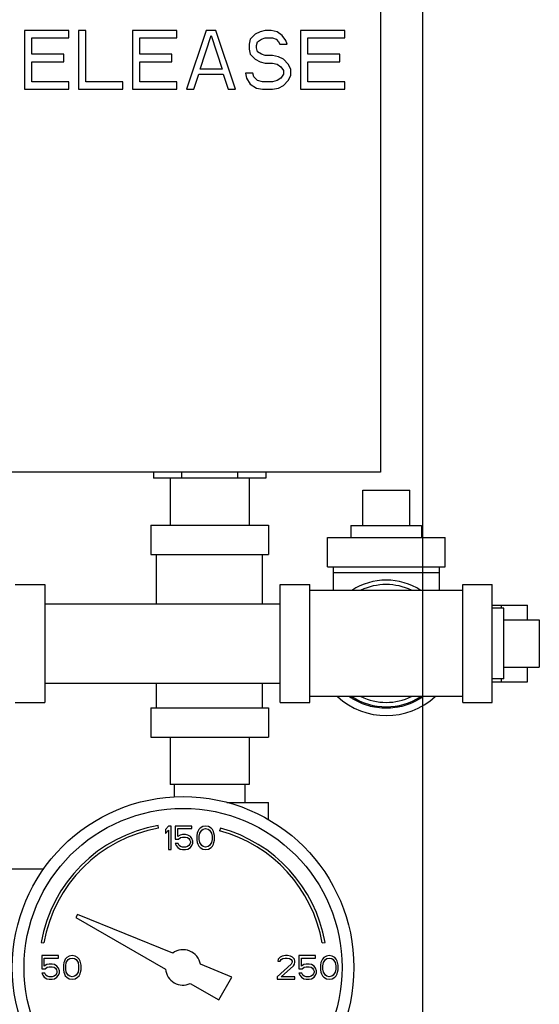
# Model space of a CAD drawing. Units: inches. Extents: x -57 to 56, y -38 to 60.
# Drawn here: x 18 to 23, y 4 to 14 of the extents above; entities that cross this region are included whole.
import ezdxf

# ---------------------------------------------------------------- set-up
doc = ezdxf.new("R2010")
doc.units = ezdxf.units.IN
doc.header["$LTSCALE"] = 1.21
doc.header["$MEASUREMENT"] = 0
doc.layers.get('0').update_dxf_attribs({"linetype": 'CONTINUOUS'})
doc.layers.add('02___PRT_ALL_AXES', color=7, linetype='CONTINUOUS')

msp = doc.modelspace()

# ---------------------------------------------------------------- linework, layer by layer
at = {"color": 7, "linetype": 'Continuous'}
for p, q in [((22, 0), (22, 17)), ((21.5488045077, 16.5949146902), (21.5488045077, 9.4699146902)), ((18.2415128697, 14.1574146325), (17.7727628399, 14.1574146325)), ((17.7727628399, 14.1574146325), (17.7727628399, 13.5324146325)), ((18.2415128697, 14.0776273782), (18.2415128697, 14.1574146325)), ((18.4238044966, 14.1574146325), (18.3456794966, 14.1574146325)), ((18.3456794966, 14.1574146325), (18.3456794966, 13.5324146325)), ((18.4238044966, 13.6122018869), (18.4238044966, 14.1574146325)), ((19.3873461235, 14.1574146325), (18.9185961235, 14.1574146325)), ((18.9185961235, 14.1574146325), (18.9185961235, 13.5324146325)), ((19.3873461235, 14.0776273782), (19.3873461235, 14.1574146325)), ((19.6998461235, 14.1574146325), (19.4915128697, 13.5324146325)), ((19.6347419966, 13.7451805646), (19.7519296158, 14.1042232091)), ((19.8040128697, 14.1574146325), (19.6998461235, 14.1574146325)), ((19.7519296158, 14.1042232091), (19.8691171158, 13.7451805646)), ((20.0123461235, 13.5324146325), (19.8040128697, 14.1574146325)), ((20.2206796158, 14.1175210054), (20.1685961235, 14.064329582)), ((20.2727628697, 14.1441168363), (20.2206796158, 14.1175210054)), ((20.3248461235, 14.1574146325), (20.2727628697, 14.1441168363)), ((20.3899503697, 14.1574146325), (20.3248461235, 14.1574146325)), ((20.4550546158, 14.1441168363), (20.3899503697, 14.1574146325)), ((20.5071378697, 14.1042232091), (20.4550546158, 14.1441168363)), ((20.5462003697, 14.0510317857), (20.5071378697, 14.1042232091)), ((21.1712003697, 14.1574146325), (20.7024503697, 14.1574146325)), ((20.7024503697, 14.1574146325), (20.7024503697, 13.5324146325)), ((21.1712003697, 14.0776273782), (21.1712003697, 14.1574146325)), ((17.8508878399, 14.0776273782), (18.2415128697, 14.0776273782)), ((17.8508878399, 13.9047550733), (17.8508878399, 14.0776273782)), ((18.9967211235, 14.0776273782), (19.3873461235, 14.0776273782)), ((18.9967211235, 13.9047550733), (18.9967211235, 14.0776273782)), ((20.1685961235, 14.064329582), (20.1555753697, 14.0111381585)), ((20.1555753697, 14.0111381585), (20.1555753697, 13.9579464967)), ((20.2337003697, 13.9978401239), (20.2467211235, 14.037733751)), ((20.2467211235, 14.037733751), (20.2857836235, 14.064329582)), ((20.2857836235, 14.064329582), (20.3248461235, 14.0776273782)), ((20.3248461235, 14.0776273782), (20.4029711235, 14.0776273782)), ((20.4029711235, 14.0776273782), (20.4420336235, 14.064329582)), ((20.4420336235, 14.064329582), (20.4680753697, 14.037733751)), ((20.4680753697, 14.037733751), (20.4810961235, 14.0111381585)), ((20.4810961235, 14.0111381585), (20.5592211235, 14.0111381585)), ((20.5592211235, 14.0111381585), (20.5462003697, 14.0510317857)), ((20.7805753697, 14.0776273782), (21.1712003697, 14.0776273782)), ((20.7805753697, 13.9047550733), (20.7805753697, 14.0776273782)), ((18.1894294966, 13.9047550733), (17.8508878399, 13.9047550733)), ((18.1894294966, 13.824967819), (18.1894294966, 13.9047550733)), ((19.3352628697, 13.9047550733), (18.9967211235, 13.9047550733)), ((19.3352628697, 13.824967819), (19.3352628697, 13.9047550733)), ((20.1555753697, 13.9579464967), (20.1685961235, 13.9047550733)), ((20.1685961235, 13.9047550733), (20.2206796158, 13.8515636499)), ((20.2337003697, 13.9712445314), (20.2337003697, 13.9978401239)), ((20.2467211235, 13.9313509042), (20.2337003697, 13.9712445314)), ((20.2857836235, 13.9047550733), (20.2467211235, 13.9313509042)), ((20.3248461235, 13.891457277), (20.2857836235, 13.9047550733)), ((21.1191171158, 13.9047550733), (20.7805753697, 13.9047550733)), ((21.1191171158, 13.824967819), (21.1191171158, 13.9047550733)), ((17.8508878399, 13.824967819), (18.1894294966, 13.824967819)), ((17.8508878399, 13.6122018869), (17.8508878399, 13.824967819)), ((18.9967211235, 13.824967819), (19.3352628697, 13.824967819)), ((18.9967211235, 13.6122018869), (18.9967211235, 13.824967819)), ((20.2206796158, 13.8515636499), (20.2727628697, 13.824967819)), ((20.2727628697, 13.824967819), (20.3248461235, 13.8116700227)), ((20.4029711235, 13.891457277), (20.3248461235, 13.891457277)), ((20.3248461235, 13.8116700227), (20.4029711235, 13.8116700227)), ((20.4680753697, 13.8781594808), (20.4029711235, 13.891457277)), ((20.4029711235, 13.8116700227), (20.4550546158, 13.7983722265)), ((20.4550546158, 13.7983722265), (20.4941171158, 13.7717763955)), ((20.5201586235, 13.8515636499), (20.4680753697, 13.8781594808)), ((20.5722421158, 13.7983722265), (20.5201586235, 13.8515636499)), ((20.5982836235, 13.7451805646), (20.5722421158, 13.7983722265)), ((20.7805753697, 13.824967819), (21.1191171158, 13.824967819)), ((20.7805753697, 13.6122018869), (20.7805753697, 13.824967819)), ((19.5696378697, 13.5324146325), (19.6217211235, 13.6919891412)), ((19.6217211235, 13.6919891412), (19.8821378697, 13.6919891412)), ((19.8691171158, 13.7451805646), (19.6347419966, 13.7451805646)), ((19.8821378697, 13.6919891412), (19.9342211235, 13.5324146325)), ((20.1946378697, 13.7052869375), (20.1165128697, 13.7052869375)), ((20.1165128697, 13.7052869375), (20.1295336235, 13.652095514)), ((20.2076586235, 13.6653933103), (20.1946378697, 13.7052869375)), ((20.4941171158, 13.7717763955), (20.5201586235, 13.7318827684)), ((20.5201586235, 13.6919891412), (20.4941171158, 13.652095514)), ((20.5201586235, 13.7318827684), (20.5201586235, 13.6919891412)), ((20.5982836235, 13.678691345), (20.5982836235, 13.7451805646)), ((18.2415128697, 13.6122018869), (17.8508878399, 13.6122018869)), ((18.2415128697, 13.5324146325), (18.2415128697, 13.6122018869)), ((18.8144294966, 13.6122018869), (18.4238044966, 13.6122018869)), ((18.8144294966, 13.5324146325), (18.8144294966, 13.6122018869)), ((19.3873461235, 13.6122018869), (18.9967211235, 13.6122018869)), ((19.3873461235, 13.5324146325), (19.3873461235, 13.6122018869)), ((20.1295336235, 13.652095514), (20.1685961235, 13.5856062944)), ((20.1685961235, 13.5856062944), (20.2337003697, 13.5457126672)), ((20.2467211235, 13.6254996831), (20.2076586235, 13.6653933103)), ((20.2988046158, 13.6122018869), (20.2467211235, 13.6254996831)), ((20.4029711235, 13.6122018869), (20.2988046158, 13.6122018869)), ((20.4550546158, 13.6254996831), (20.4029711235, 13.6122018869)), ((20.4941171158, 13.652095514), (20.4550546158, 13.6254996831)), ((20.5201586235, 13.5723082597), (20.5722421158, 13.6254996831)), ((20.5722421158, 13.6254996831), (20.5982836235, 13.678691345)), ((21.1712003697, 13.6122018869), (20.7805753697, 13.6122018869)), ((21.1712003697, 13.5324146325), (21.1712003697, 13.6122018869)), ((17.7727628399, 13.5324146325), (18.2415128697, 13.5324146325)), ((18.3456794966, 13.5324146325), (18.8144294966, 13.5324146325)), ((18.9185961235, 13.5324146325), (19.3873461235, 13.5324146325)), ((19.4915128697, 13.5324146325), (19.5696378697, 13.5324146325)), ((19.9342211235, 13.5324146325), (20.0123461235, 13.5324146325)), ((20.2337003697, 13.5457126672), (20.2988046158, 13.5324146325)), ((20.2988046158, 13.5324146325), (20.4029711235, 13.5324146325)), ((20.4029711235, 13.5324146325), (20.4680753697, 13.5457126672)), ((20.4680753697, 13.5457126672), (20.5201586235, 13.5723082597)), ((20.7024503697, 13.5324146325), (21.1712003697, 13.5324146325)), ((21.5488045077, 9.4699146902), (15.4238045077, 9.4699146902)), ((19.1409120426, 9.4699146902), (19.1409120426, 9.4074146902)), ((20.3316969728, 9.4074146902), (19.1409120426, 9.4074146902)), ((19.3163045077, 9.4074146902), (19.3163045077, 8.9074146902)), ((19.4386082751, 9.4699146902), (19.4386082751, 9.4074146902)), ((20.0340007402, 9.4699146902), (20.0340007402, 9.4074146902)), ((20.1563045077, 9.4074146902), (20.1563045077, 8.9074146902)), ((20.3316969728, 9.4699146902), (20.3316969728, 9.4074146902)), ((21.3613045077, 9.2776311214), (21.8613045077, 9.2776311214)), ((19.1113045077, 8.9074146902), (20.3613045077, 8.9074146902)), ((19.1113045077, 8.9074146902), (19.1113045077, 8.5949146902)), ((20.3613045077, 8.9074146902), (20.3613045077, 8.5949146902)), ((20.9863045077, 8.7776311214), (22.2363045077, 8.7776311214)), ((20.9863045077, 8.4651311214), (20.9863045077, 8.7776311214)), ((22.2363045077, 8.4651311214), (22.2363045077, 8.7776311214)), ((19.1113045077, 8.5949146902), (20.3613045077, 8.5949146902)), ((19.1738045077, 8.0726311214), (19.1738045077, 8.5949146902)), ((20.2988045077, 8.0726311214), (20.2988045077, 8.5949146902)), ((20.9863045077, 8.4651311214), (22.2363045077, 8.4651311214)), ((21.0488045077, 8.4651311214), (21.0488045077, 8.2151311214)), ((22.1738045077, 8.4651311214), (22.1738045077, 8.2151311214)), ((22.1738045077, 8.4026311214), (21.0488045077, 8.4026311214)), ((17.6738045077, 8.2776311214), (17.9863045077, 8.2776311214)), ((17.9863045077, 8.2776311214), (17.9863045077, 7.0276311214)), ((20.4863045077, 8.2776311214), (20.7988045077, 8.2776311214)), ((20.4863045077, 7.0276311214), (20.4863045077, 8.2776311214)), ((20.7988045077, 7.0276311214), (20.7988045077, 8.2776311214)), ((22.4238045077, 8.2776311214), (22.7363045077, 8.2776311214)), ((22.4238045077, 7.0276311214), (22.4238045077, 8.2776311214)), ((22.7363045077, 7.0276311214), (22.7363045077, 8.2776311214)), ((22.4238045077, 8.2151311214), (20.7988045077, 8.2151311214)), ((17.9863045077, 8.0726311214), (20.4863045077, 8.0726311214)), ((22.7363045077, 8.0588811214), (23.1092797769, 8.0588811214)), ((22.8344944766, 8.0276311214), (22.8344944766, 8.0588811214)), ((23.1092797769, 7.9026311214), (23.1092797769, 8.0588811214)), ((23.2363045077, 7.9026311214), (23.2363045077, 7.4026311214)), ((23.1092797769, 7.2463811214), (23.1092797769, 7.4026311214)), ((17.9863045077, 7.2326311214), (20.4863045077, 7.2326311214)), ((19.1738045077, 6.9699146902), (19.1738045077, 7.2326311214)), ((20.2988045077, 6.9699146902), (20.2988045077, 7.2326311214)), ((22.7363045077, 7.2463811214), (23.1092797769, 7.2463811214)), ((22.8344944766, 7.2463811214), (22.8344944766, 7.2776311214)), ((17.6738045077, 7.0276311214), (17.9863045077, 7.0276311214)), ((20.4863045077, 7.0276311214), (20.7988045077, 7.0276311214)), ((22.4238045077, 7.0901311214), (20.7988045077, 7.0901311214)), ((22.4238045077, 7.0276311214), (22.7363045077, 7.0276311214)), ((19.1113045077, 6.9699146902), (20.3613045077, 6.9699146902)), ((19.1113045077, 6.9699146902), (19.1113045077, 6.6574146902)), ((20.3613045077, 6.9699146902), (20.3613045077, 6.6574146902)), ((19.1113045077, 6.6574146902), (20.3613045077, 6.6574146902)), ((19.3163045077, 6.6574146902), (19.3163045077, 6.1574146902)), ((20.1563045077, 6.6574146902), (20.1563045077, 6.1574146902)), ((20.1563045077, 6.1574146902), (19.3163045077, 6.1574146902)), ((19.3613045077, 6.1574146902), (19.3613045077, 6.0230254792)), ((20.1113045077, 6.1574146902), (20.1113045077, 5.9651306902)), ((19.9191355269, 5.9651306902), (20.3613045077, 5.9651306902)), ((20.3613045077, 5.7825396662), (20.3613045077, 5.9651306902)), ((19.1945822412, 5.6923427509), (19.1893727958, 5.7218869835)), ((19.2988045124, 5.7151311726), (19.2675545124, 5.6778971047)), ((19.2675545124, 5.6778971047), (19.2675545124, 5.6353439182)), ((19.2675545124, 5.6353439182), (19.2988045124, 5.6725779862)), ((19.3300545049, 5.7151311726), (19.2988045124, 5.7151311726)), ((19.2988045124, 5.6725779862), (19.2988045124, 5.4651311726)), ((19.3300545049, 5.4651311726), (19.3300545049, 5.7151311726)), ((19.5488045049, 5.7151311726), (19.3717211765, 5.7151311726)), ((19.3717211765, 5.7151311726), (19.3717211765, 5.5768332571)), ((19.3977628407, 5.6885353417), (19.5488045049, 5.6885353417)), ((19.3977628407, 5.6034289688), (19.3977628407, 5.6885353417)), ((19.5488045049, 5.6885353417), (19.5488045049, 5.7151311726)), ((19.6113045124, 5.6566205114), (19.6060961691, 5.6406630367)), ((19.6217211691, 5.6778971047), (19.6113045124, 5.6566205114)), ((19.6373461691, 5.6938545794), (19.6217211691, 5.6778971047)), ((19.6321378407, 5.6406630367), (19.6529711691, 5.6725779862)), ((19.6633878407, 5.7098119349), (19.6373461691, 5.6938545794)), ((19.6529711691, 5.6725779862), (19.6685961691, 5.6832162232)), ((19.6946378407, 5.7151311726), (19.6633878407, 5.7098119349)), ((19.6685961691, 5.6832162232), (19.6946378407, 5.6885353417)), ((19.7258878556, 5.7098119349), (19.6946378407, 5.7151311726)), ((19.6946378407, 5.6885353417), (19.7206795124, 5.6832162232)), ((19.7206795124, 5.6832162232), (19.7363045124, 5.6725779862)), ((19.7519295124, 5.6938545794), (19.7258878556, 5.7098119349)), ((19.7363045124, 5.6725779862), (19.7571378556, 5.6406630367)), ((19.7675545124, 5.6778971047), (19.7519295124, 5.6938545794)), ((19.7779711691, 5.6566205114), (19.7675545124, 5.6778971047)), ((19.7831795124, 5.6406630367), (19.7779711691, 5.6566205114)), ((19.8510476467, 5.6929976356), (19.8432830753, 5.6640198608)), ((19.3717211765, 5.5768332571), (19.4081795086, 5.5768332571)), ((19.4238045068, 5.6193864435), (19.3977628407, 5.6034289688)), ((19.4081795086, 5.5768332571), (19.4290128407, 5.5927907318)), ((19.4498461742, 5.624705562), (19.4238045068, 5.6193864435)), ((19.4290128407, 5.5927907318), (19.4498461742, 5.5981098503)), ((19.4810961747, 5.624705562), (19.4498461742, 5.624705562)), ((19.4498461742, 5.5981098503), (19.4810961747, 5.5981098503)), ((19.5071378407, 5.6193864435), (19.4810961747, 5.624705562)), ((19.4810961747, 5.5981098503), (19.5019295086, 5.5927907318)), ((19.5019295086, 5.5927907318), (19.5175545049, 5.5821523756)), ((19.5331795049, 5.6034289688), (19.5071378407, 5.6193864435)), ((19.5175545049, 5.5821523756), (19.5279711765, 5.5661949009)), ((19.5279711765, 5.5661949009), (19.5331795049, 5.5502375454)), ((19.5331795049, 5.5395991892), (19.5279711765, 5.5236417145)), ((19.5488045049, 5.5821523756), (19.5331795049, 5.6034289688)), ((19.5331795049, 5.5502375454), (19.5331795049, 5.5395991892)), ((19.5592211765, 5.5555566639), (19.5488045049, 5.5821523756)), ((19.5592211765, 5.5342800707), (19.5592211765, 5.5555566639)), ((19.6060961691, 5.6406630367), (19.6008878407, 5.614067325)), ((19.6008878407, 5.614067325), (19.6008878407, 5.5661949009)), ((19.6008878407, 5.5661949009), (19.6060961691, 5.5395991892)), ((19.6060961691, 5.5395991892), (19.6113045124, 5.5236417145)), ((19.6269295124, 5.6087480873), (19.6321378407, 5.6406630367)), ((19.6269295124, 5.5715141386), (19.6269295124, 5.6087480873)), ((19.6321378407, 5.5395991892), (19.6269295124, 5.5715141386)), ((19.6529711691, 5.507684359), (19.6321378407, 5.5395991892)), ((19.7571378556, 5.5395991892), (19.7363045124, 5.507684359)), ((19.7571378556, 5.6406630367), (19.7623461691, 5.6087480873)), ((19.7623461691, 5.5715141386), (19.7571378556, 5.5395991892)), ((19.7623461691, 5.6087480873), (19.7623461691, 5.5715141386)), ((19.7779711691, 5.5236417145), (19.7831795124, 5.5395991892)), ((19.7883878556, 5.614067325), (19.7831795124, 5.6406630367)), ((19.7831795124, 5.5395991892), (19.7883878556, 5.5661949009)), ((19.7883878556, 5.5661949009), (19.7883878556, 5.614067325)), ((19.2988045124, 5.4651311726), (19.3300545049, 5.4651311726)), ((19.4029711728, 5.5289609522), (19.3717211765, 5.5289609522)), ((19.3717211765, 5.5289609522), (19.3821378407, 5.507684359)), ((19.3821378407, 5.507684359), (19.3977628407, 5.4864077658)), ((19.3977628407, 5.4864077658), (19.4238045068, 5.4704502911)), ((19.4133878407, 5.507684359), (19.4029711728, 5.5289609522)), ((19.4290128407, 5.4970460028), (19.4133878407, 5.507684359)), ((19.4238045068, 5.4704502911), (19.4498461742, 5.4651311726)), ((19.4498461742, 5.4917268843), (19.4290128407, 5.4970460028)), ((19.4810961747, 5.4917268843), (19.4498461742, 5.4917268843)), ((19.4498461742, 5.4651311726), (19.4810961747, 5.4651311726)), ((19.5019295086, 5.4970460028), (19.4810961747, 5.4917268843)), ((19.4810961747, 5.4651311726), (19.5071378407, 5.4704502911)), ((19.5175545049, 5.507684359), (19.5019295086, 5.4970460028)), ((19.5071378407, 5.4704502911), (19.5331795049, 5.4864077658)), ((19.5279711765, 5.5236417145), (19.5175545049, 5.507684359)), ((19.5331795049, 5.4864077658), (19.5488045049, 5.507684359)), ((19.5488045049, 5.507684359), (19.5592211765, 5.5342800707)), ((19.6113045124, 5.5236417145), (19.6217211691, 5.5023651213)), ((19.6217211691, 5.5023651213), (19.6373461691, 5.4864077658)), ((19.6373461691, 5.4864077658), (19.6633878407, 5.4704502911)), ((19.6685961691, 5.4970460028), (19.6529711691, 5.507684359)), ((19.6633878407, 5.4704502911), (19.6946378407, 5.4651311726)), ((19.6946378407, 5.4917268843), (19.6685961691, 5.4970460028)), ((19.7206795124, 5.4970460028), (19.6946378407, 5.4917268843)), ((19.6946378407, 5.4651311726), (19.7258878556, 5.4704502911)), ((19.7363045124, 5.507684359), (19.7206795124, 5.4970460028)), ((19.7258878556, 5.4704502911), (19.7519295124, 5.4864077658)), ((19.7519295124, 5.4864077658), (19.7675545124, 5.5023651213)), ((19.7675545124, 5.5023651213), (19.7779711691, 5.5236417145)), ((17.6113045077, 5.2601306902), (17.9762197091, 5.2601306902)), ((18.3351745226, 4.7754420888), (18.3175227529, 4.7448683269)), ((18.3175227529, 4.7448683269), (19.2685547453, 4.1957897501)), ((19.3454540987, 4.3672626446), (18.3351745226, 4.7754420888)), ((17.9482986456, 4.4808128332), (17.9778428781, 4.4756033879)), ((20.9322661372, 4.4756033879), (20.9618103698, 4.4808128332)), ((18.1321378041, 4.3401311178), (17.9550545502, 4.3401311178)), ((17.9550545502, 4.3401311178), (17.9550545502, 4.2018332508)), ((17.9810961772, 4.3135353763), (18.1321378041, 4.3135353763)), ((17.9810961772, 4.2284289933), (17.9810961772, 4.3135353763)), ((18.1321378041, 4.3135353763), (18.1321378041, 4.3401311178)), ((18.2050545502, 4.3028970797), (18.1946378041, 4.2816204828)), ((18.2206795502, 4.3188545246), (18.2050545502, 4.3028970797)), ((18.2154711772, 4.265663036), (18.2363045502, 4.2975779314)), ((18.2467211772, 4.3348119695), (18.2206795502, 4.3188545246)), ((18.2363045502, 4.2975779314), (18.2519295502, 4.308216228)), ((18.2779711772, 4.3401311178), (18.2467211772, 4.3348119695)), ((18.2519295502, 4.308216228), (18.2779711772, 4.3135353763)), ((18.3092211772, 4.3348119695), (18.2779711772, 4.3401311178)), ((18.2779711772, 4.3135353763), (18.3040128041, 4.308216228)), ((18.3040128041, 4.308216228), (18.3196378041, 4.2975779314)), ((18.3352628041, 4.3188545246), (18.3092211772, 4.3348119695)), ((18.3196378041, 4.2975779314), (18.3404711772, 4.265663036)), ((18.3508878041, 4.3028970797), (18.3352628041, 4.3188545246)), ((18.3613045502, 4.2816204828), (18.3508878041, 4.3028970797)), ((20.4654711895, 4.30289708), (20.4602628164, 4.2816204793)), ((20.4863045626, 4.3241736732), (20.4654711895, 4.30289708)), ((20.5071378164, 4.3348119698), (20.4863045626, 4.3241736732)), ((20.4863045626, 4.2816204793), (20.4967211895, 4.2975779317)), ((20.4967211895, 4.2975779317), (20.5123461895, 4.3082162283)), ((20.5435961895, 4.3401311181), (20.5071378164, 4.3348119698)), ((20.5123461895, 4.3082162283), (20.5383878164, 4.3135353766)), ((20.5383878164, 4.3135353766), (20.5592211895, 4.3135353766)), ((20.5644295626, 4.3401311181), (20.5435961895, 4.3401311181)), ((20.5592211895, 4.3135353766), (20.5852628164, 4.3082162283)), ((20.5956795626, 4.3348119698), (20.5644295626, 4.3401311181)), ((20.5852628164, 4.3082162283), (20.6008878164, 4.2975779317)), ((20.6165128164, 4.3241736732), (20.5956795626, 4.3348119698)), ((20.6008878164, 4.2975779317), (20.6113045626, 4.2816204793)), ((20.6373461895, 4.30289708), (20.6165128164, 4.3241736732)), ((20.6425545626, 4.2816204793), (20.6373461895, 4.30289708)), ((20.8613045626, 4.3401311181), (20.6842211895, 4.3401311181)), ((20.6842211895, 4.3401311181), (20.6842211895, 4.2018332492)), ((20.7102628164, 4.3135353766), (20.8613045626, 4.3135353766)), ((20.7102628164, 4.2284289926), (20.7102628164, 4.3135353766)), ((20.8613045626, 4.3135353766), (20.8613045626, 4.3401311181)), ((20.9342211895, 4.30289708), (20.9238045626, 4.2816204793)), ((20.9498461895, 4.3188545249), (20.9342211895, 4.30289708)), ((20.9446378164, 4.2656630344), (20.9654711895, 4.2975779317)), ((20.9758878164, 4.3348119698), (20.9498461895, 4.3188545249)), ((20.9654711895, 4.2975779317), (20.9810961895, 4.3082162283)), ((21.0071378164, 4.3401311181), (20.9758878164, 4.3348119698)), ((20.9810961895, 4.3082162283), (21.0071378164, 4.3135353766)), ((21.0383878164, 4.3348119698), (21.0071378164, 4.3401311181)), ((21.0071378164, 4.3135353766), (21.0331795626, 4.3082162283)), ((21.0331795626, 4.3082162283), (21.0488045626, 4.2975779317)), ((21.0644295626, 4.3188545249), (21.0383878164, 4.3348119698)), ((21.0488045626, 4.2975779317), (21.0696378164, 4.2656630344)), ((21.0800545626, 4.30289708), (21.0644295626, 4.3188545249)), ((21.0904711895, 4.2816204793), (21.0800545626, 4.30289708)), ((17.9550545502, 4.2018332508), (17.9915128041, 4.2018332508)), ((18.0071378041, 4.2443864405), (17.9810961772, 4.2284289933)), ((17.9915128041, 4.2018332508), (18.0123461772, 4.2177906957)), ((18.0331795502, 4.2497055893), (18.0071378041, 4.2443864405)), ((18.0123461772, 4.2177906957), (18.0331795502, 4.2231098449)), ((18.0644295502, 4.2497055893), (18.0331795502, 4.2497055893)), ((18.0331795502, 4.2231098449), (18.0644295502, 4.2231098449)), ((18.0904711772, 4.2443864405), (18.0644295502, 4.2497055893)), ((18.0644295502, 4.2231098449), (18.0852628041, 4.2177906957)), ((18.0852628041, 4.2177906957), (18.1008878041, 4.2071523972)), ((18.1165128041, 4.2284289933), (18.0904711772, 4.2443864405)), ((18.1008878041, 4.2071523972), (18.1113045502, 4.1911949505)), ((18.1113045502, 4.1911949505), (18.1165128041, 4.1752375056)), ((18.1321378041, 4.2071523972), (18.1165128041, 4.2284289933)), ((18.1425545502, 4.1805566539), (18.1321378041, 4.2071523972)), ((18.1425545502, 4.1592800607), (18.1425545502, 4.1805566539)), ((18.1894295502, 4.265663036), (18.1842211772, 4.2390672916)), ((18.1842211772, 4.2390672916), (18.1842211772, 4.1911949505)), ((18.1842211772, 4.1911949505), (18.1894295502, 4.164599209)), ((18.1946378041, 4.2816204828), (18.1894295502, 4.265663036)), ((18.2102628041, 4.2337481427), (18.2154711772, 4.265663036)), ((18.2102628041, 4.1965140988), (18.2102628041, 4.2337481427)), ((18.2154711772, 4.164599209), (18.2102628041, 4.1965140988)), ((18.3404711772, 4.265663036), (18.3456795502, 4.2337481427)), ((18.3456795502, 4.1965140988), (18.3404711772, 4.164599209)), ((18.3456795502, 4.2337481427), (18.3456795502, 4.1965140988)), ((18.3665128041, 4.265663036), (18.3613045502, 4.2816204828)), ((18.3717211772, 4.2390672916), (18.3665128041, 4.265663036)), ((18.3665128041, 4.164599209), (18.3717211772, 4.1911949505)), ((18.3717211772, 4.1911949505), (18.3717211772, 4.2390672916)), ((19.9736922096, 4.1134379718), (19.63957388, 4.2484305394)), ((20.6008878164, 4.2497055895), (20.4550545626, 4.1167268671)), ((20.4602628164, 4.2816204793), (20.4863045626, 4.2816204793)), ((20.4967211895, 4.1167268671), (20.6269295626, 4.2337481409)), ((20.6113045626, 4.2709821827), (20.6008878164, 4.2497055895)), ((20.6113045626, 4.2816204793), (20.6113045626, 4.2709821827)), ((20.6269295626, 4.2337481409), (20.6373461895, 4.2497055895)), ((20.6373461895, 4.2497055895), (20.6425545626, 4.2709821827)), ((20.6425545626, 4.2709821827), (20.6425545626, 4.2816204793)), ((20.6842211895, 4.2018332492), (20.7206795626, 4.2018332492)), ((20.7363045626, 4.2443864412), (20.7102628164, 4.2284289926)), ((20.7206795626, 4.2018332492), (20.7415128164, 4.217790696)), ((20.7623461895, 4.2497055895), (20.7363045626, 4.2443864412)), ((20.7415128164, 4.217790696), (20.7623461895, 4.2231098443)), ((20.7935961895, 4.2497055895), (20.7623461895, 4.2497055895)), ((20.7623461895, 4.2231098443), (20.7935961895, 4.2231098443)), ((20.8196378164, 4.2443864412), (20.7935961895, 4.2497055895)), ((20.7935961895, 4.2231098443), (20.8144295626, 4.217790696)), ((20.8144295626, 4.217790696), (20.8300545626, 4.2071523975)), ((20.8456795626, 4.2284289926), (20.8196378164, 4.2443864412)), ((20.8300545626, 4.2071523975), (20.8404711895, 4.1911949512)), ((20.8404711895, 4.1911949512), (20.8456795626, 4.175237504)), ((20.8613045626, 4.2071523975), (20.8456795626, 4.2284289926)), ((20.8717211895, 4.1805566532), (20.8613045626, 4.2071523975)), ((20.8717211895, 4.1592800572), (20.8717211895, 4.1805566532)), ((20.9185961895, 4.2656630344), (20.9133878164, 4.2390672929)), ((20.9133878164, 4.2390672929), (20.9133878164, 4.1911949512)), ((20.9133878164, 4.1911949512), (20.9185961895, 4.1645992074)), ((20.9238045626, 4.2816204793), (20.9185961895, 4.2656630344)), ((20.9394295626, 4.2337481409), (20.9446378164, 4.2656630344)), ((20.9394295626, 4.1965141001), (20.9394295626, 4.2337481409)), ((20.9446378164, 4.1645992074), (20.9394295626, 4.1965141001)), ((21.0696378164, 4.2656630344), (21.0748461895, 4.2337481409)), ((21.0748461895, 4.1965141001), (21.0696378164, 4.1645992074)), ((21.0748461895, 4.2337481409), (21.0748461895, 4.1965141001)), ((21.0956795626, 4.2656630344), (21.0904711895, 4.2816204793)), ((21.1008878164, 4.2390672929), (21.0956795626, 4.2656630344)), ((21.0956795626, 4.1645992074), (21.1008878164, 4.1911949512)), ((21.1008878164, 4.1911949512), (21.1008878164, 4.2390672929)), ((17.9863045502, 4.1539609049), (17.9550545502, 4.1539609049)), ((17.9550545502, 4.1539609049), (17.9654711772, 4.1326843117)), ((17.9654711772, 4.1326843117), (17.9810961772, 4.1114077185)), ((17.9810961772, 4.1114077185), (18.0071378041, 4.0954502736)), ((17.9967211772, 4.1326843117), (17.9863045502, 4.1539609049)), ((18.0123461772, 4.1220460151), (17.9967211772, 4.1326843117)), ((18.0071378041, 4.0954502736), (18.0331795502, 4.0901311253)), ((18.0331795502, 4.1167268668), (18.0123461772, 4.1220460151)), ((18.0644295502, 4.1167268668), (18.0331795502, 4.1167268668)), ((18.0331795502, 4.0901311253), (18.0644295502, 4.0901311253)), ((18.0852628041, 4.1220460151), (18.0644295502, 4.1167268668)), ((18.0644295502, 4.0901311253), (18.0904711772, 4.0954502736)), ((18.1008878041, 4.1326843117), (18.0852628041, 4.1220460151)), ((18.0904711772, 4.0954502736), (18.1165128041, 4.1114077185)), ((18.1113045502, 4.1486417566), (18.1008878041, 4.1326843117)), ((18.1165128041, 4.164599209), (18.1113045502, 4.1486417566)), ((18.1165128041, 4.1752375056), (18.1165128041, 4.164599209)), ((18.1165128041, 4.1114077185), (18.1321378041, 4.1326843117)), ((18.1321378041, 4.1326843117), (18.1425545502, 4.1592800607)), ((18.1894295502, 4.164599209), (18.1946378041, 4.1486417566)), ((18.1946378041, 4.1486417566), (18.2050545502, 4.1273651634)), ((18.2050545502, 4.1273651634), (18.2206795502, 4.1114077185)), ((18.2363045502, 4.1326843117), (18.2154711772, 4.164599209)), ((18.2206795502, 4.1114077185), (18.2467211772, 4.0954502736)), ((18.2519295502, 4.1220460151), (18.2363045502, 4.1326843117)), ((18.2467211772, 4.0954502736), (18.2779711772, 4.0901311253)), ((18.2779711772, 4.1167268668), (18.2519295502, 4.1220460151)), ((18.3040128041, 4.1220460151), (18.2779711772, 4.1167268668)), ((18.2779711772, 4.0901311253), (18.3092211772, 4.0954502736)), ((18.3196378041, 4.1326843117), (18.3040128041, 4.1220460151)), ((18.3092211772, 4.0954502736), (18.3352628041, 4.1114077185)), ((18.3404711772, 4.164599209), (18.3196378041, 4.1326843117)), ((18.3352628041, 4.1114077185), (18.3508878041, 4.1273651634)), ((18.3508878041, 4.1273651634), (18.3613045502, 4.1486417566)), ((18.3613045502, 4.1486417566), (18.3665128041, 4.164599209)), ((19.8330672096, 3.8698683269), (19.9736922096, 4.1134379718)), ((20.4550545626, 4.1167268671), (20.4550545626, 4.0901311181)), ((20.4550545626, 4.0901311181), (20.6425545626, 4.0901311181)), ((20.6425545626, 4.1167268671), (20.4967211895, 4.1167268671)), ((20.6425545626, 4.0901311181), (20.6425545626, 4.1167268671)), ((20.7154711895, 4.1539609089), (20.6842211895, 4.1539609089)), ((20.6842211895, 4.1539609089), (20.6946378164, 4.132684312)), ((20.6946378164, 4.132684312), (20.7102628164, 4.1114077188)), ((20.7102628164, 4.1114077188), (20.7363045626, 4.0954502739)), ((20.7258878164, 4.132684312), (20.7154711895, 4.1539609089)), ((20.7415128164, 4.1220460154), (20.7258878164, 4.132684312)), ((20.7363045626, 4.0954502739), (20.7623461895, 4.0901311181)), ((20.7623461895, 4.1167268671), (20.7415128164, 4.1220460154)), ((20.7935961895, 4.1167268671), (20.7623461895, 4.1167268671)), ((20.7623461895, 4.0901311181), (20.7935961895, 4.0901311181)), ((20.8144295626, 4.1220460154), (20.7935961895, 4.1167268671)), ((20.7935961895, 4.0901311181), (20.8196378164, 4.0954502739)), ((20.8300545626, 4.132684312), (20.8144295626, 4.1220460154)), ((20.8196378164, 4.0954502739), (20.8456795626, 4.1114077188)), ((20.8404711895, 4.1486417606), (20.8300545626, 4.132684312)), ((20.8456795626, 4.1645992074), (20.8404711895, 4.1486417606)), ((20.8456795626, 4.175237504), (20.8456795626, 4.1645992074)), ((20.8456795626, 4.1114077188), (20.8613045626, 4.132684312)), ((20.8613045626, 4.132684312), (20.8717211895, 4.1592800572)), ((20.9185961895, 4.1645992074), (20.9238045626, 4.1486417606)), ((20.9238045626, 4.1486417606), (20.9342211895, 4.1273651637)), ((20.9342211895, 4.1273651637), (20.9498461895, 4.1114077188)), ((20.9654711895, 4.132684312), (20.9446378164, 4.1645992074)), ((20.9498461895, 4.1114077188), (20.9758878164, 4.0954502739)), ((20.9810961895, 4.1220460154), (20.9654711895, 4.132684312)), ((20.9758878164, 4.0954502739), (21.0071378164, 4.0901311181)), ((21.0071378164, 4.1167268671), (20.9810961895, 4.1220460154)), ((21.0331795626, 4.1220460154), (21.0071378164, 4.1167268671)), ((21.0071378164, 4.0901311181), (21.0383878164, 4.0954502739)), ((21.0488045626, 4.132684312), (21.0331795626, 4.1220460154)), ((21.0383878164, 4.0954502739), (21.0644295626, 4.1114077188)), ((21.0696378164, 4.1645992074), (21.0488045626, 4.132684312)), ((21.0644295626, 4.1114077188), (21.0800545626, 4.1273651637)), ((21.0800545626, 4.1273651637), (21.0904711895, 4.1486417606)), ((21.0904711895, 4.1486417606), (21.0956795626, 4.1645992074)), ((19.53155427, 4.0439469037), (19.8330672096, 3.8698683269))]:
    msp.add_line(p, q, dxfattribs=at)
for radius in [1.8125, 1.6875]:
    msp.add_circle((19.4550545077, 4.2151311214), radius, dxfattribs=at)
for centre, radius, start, end in [((21.6113045077, 7.6526311214), 0.671875, 56.96975833280001, 123.0302416672), ((21.6113045077, 7.6526311214), 0.625, 64.5065205647, 115.4934794353), ((21.6113045077, 7.6526311214), 0.765625, 227.4329435937, 312.5670564063), ((21.6113045077, 7.6526311214), 0.671875, 236.9697583328, 303.0302416672), ((21.6113045077, 7.6526311214), 0.625, 244.5065205647, 295.4934794353), ((19.4550545077, 4.2151311214), 1.53, 100, 170), ((19.4550545077, 4.2151311214), 1.5, 100, 170), ((19.4550545077, 4.2151311214), 1.5, 10, 75.00000000000001), ((19.4550545077, 4.2151311214), 1.53, 10, 75.00000000000001), ((19.4550545077, 4.2151311214), 0.1875, 10.2298169994, 125.7701830006), ((19.4550545077, 4.2151311214), 0.1875, 185.9208198375, 294.0791801624999)]:
    msp.add_arc(centre, radius, start, end, dxfattribs=at)
for points, start_tangent, end_tangent in [([(21.5062571626, 6.9732040502), (21.4258192275, 6.9906254863), (21.3374037584, 7.0220483516), (21.254090542, 7.0652177807), (21.2170029656, 7.0894422645)], (-0.9882550749243801, 0.152813307294253), (-0.8191828123432165, 0.573532492507145)), ([(21.6113045077, 6.9651311214), (21.5176899364, 6.9715345335), (21.4258192275, 6.9906254863), (21.3374037584, 7.0220483516), (21.254090542, 7.0652177807), (21.2170029656, 7.0894422645)], (-1, 0), (-0.8191828122386229, 0.5735324926565374)), ([(22.0056060498, 7.0894422645), (21.9685184733, 7.0652177807), (21.8852052569, 7.0220483516), (21.7967897878, 6.9906254863), (21.7049190789, 6.9715345335), (21.6113045077, 6.9651311214)], (-0.8191828122386229, -0.5735324926565374), (-1, 0)), ([(22.0056060498, 7.0894422645), (21.9685184733, 7.0652177807), (21.8852052569, 7.0220483516), (21.7967897878, 6.9906254863), (21.7163538251, 6.9732043552)], (-0.8191828121809368, -0.573532492738931), (-0.9882546310573223, -0.1528161777880726))]:
    msp.add_spline(points, degree=3, dxfattribs=dict(at, start_tangent=start_tangent, end_tangent=end_tangent))
at = {"layer": '02___PRT_ALL_AXES', "color": 7, "linetype": 'Continuous'}
for p, q in [((21.3613045077, 8.9026311214), (21.3613045077, 9.2776311214)), ((21.8613045077, 8.9026311214), (21.8613045077, 9.2776311214)), ((21.2363045077, 8.9026311214), (21.2363045077, 8.7776311214)), ((21.2363066965, 8.9026311214), (21.9863023188, 8.9026311214)), ((21.9863045077, 8.9026311214), (21.9863045077, 8.7776311214)), ((22.8613045077, 8.0276311214), (22.7363045077, 8.0276311214)), ((22.8613045077, 7.2776311214), (22.8613045077, 8.0276311214)), ((22.8613045077, 7.9026311214), (23.2363045077, 7.9026311214)), ((22.8613045077, 7.4026311214), (23.2363045077, 7.4026311214)), ((22.8613045077, 7.2776311214), (22.7363045077, 7.2776311214))]:
    msp.add_line(p, q, dxfattribs=at)

doc.saveas('drawing.dxf')
